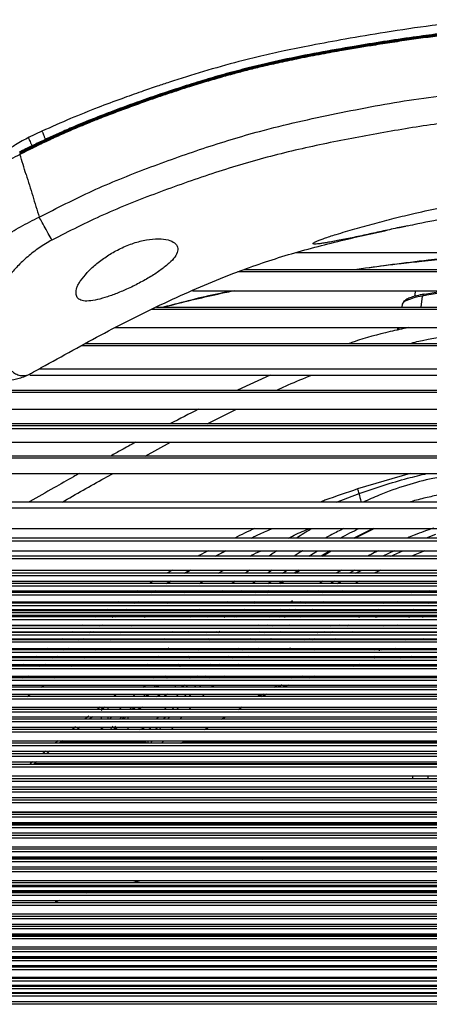
# Paper-space layout '_Top' of a CAD drawing. Units: millimetres. Extents: x -243 to 479, y -770 to -50.
# Drawn here: x -24 to 58, y -294 to -97 of the extents above; entities that cross this region are included whole.
import ezdxf

# ---------------------------------------------------------------- set-up
doc = ezdxf.new("R2010")
doc.units = ezdxf.units.MM

psp = doc.layouts.new('_Top')

# ---------------------------------------------------------------- linework, layer by layer
at = {"color": 7, "linetype": 'Continuous', "lineweight": 25}
for p, q in [((-19.12, -119.64), (-22.03, -121.02)), ((-23.68, -124.22), (-23.63, -124.34)), ((51.87, -139), (53.41, -138.69)), ((31.56, -143.94), (159.44, -143.94)), ((21.16, -147.34), (169.85, -147.34)), ((171.19, -147.8), (19.82, -147.8)), ((10.83, -151.58), (180.18, -151.58)), ((55.31, -151.76), (55.14, -152.71)), ((56.47, -154.85), (56.79, -152.63)), ((188.27, -155.29), (2.74, -155.29)), ((3.62, -154.85), (187.38, -154.85)), ((52.73, -154.26), (52.62, -154.85)), ((-4.64, -158.94), (195.64, -158.94)), ((51.98, -159.13), (51.98, -159.37)), ((202.35, -162.54), (-11.34, -162.54)), ((-10.56, -162.11), (201.56, -162.11)), ((-21.69, -168.41), (213.21, -168.41)), ((210.87, -167.2), (-19.87, -167.2)), ((26.35, -168.41), (19.85, -171.44)), ((265, -171.86), (-65.34, -171.86)), ((-64.67, -171.44), (264.33, -171.44)), ((-72.79, -175.25), (272.45, -175.25)), ((13.74, -178.17), (19.62, -175.25)), ((279.64, -178.58), (-79.98, -178.58)), ((279.07, -178.17), (-79.4, -178.17)), ((280.9, -179.17), (-81.24, -179.17)), ((-86.03, -181.83), (286.59, -181.83)), ((1.37, -184.6), (6.47, -181.83)), ((292.55, -184.6), (-86.03, -184.6)), ((292.55, -184.99), (-86.03, -184.99)), ((-100.62, -188.06), (300.29, -188.06)), ((54.33, -188.06), (43.79, -191.16)), ((39.6, -193.8), (44.15, -192.08)), ((313.57, -193.8), (-113.9, -193.8)), ((315.65, -194.98), (-115.98, -194.98)), ((-123.46, -199.05), (323.13, -199.05)), ((46.9, -199.05), (43.02, -200.95)), ((43.24, -200.95), (47.09, -199.05)), ((59.35, -200.24), (57.49, -200.95)), ((327.83, -201.57), (-128.17, -201.57)), ((327.43, -200.95), (-127.76, -200.95)), ((-131.72, -203.51), (331.38, -203.51)), ((15.39, -204.56), (17.5, -203.51)), ((17.4, -203.51), (15.52, -204.56)), ((34.09, -204.56), (35.8, -203.51)), ((38.31, -203.51), (36.55, -204.56)), ((36.78, -204.56), (38.54, -203.51)), ((51.13, -203.51), (48.85, -204.56)), ((50.45, -204.56), (52.82, -203.51)), ((57.24, -203.51), (54.57, -204.56)), ((334.22, -205.12), (-134.56, -205.12)), ((334.03, -204.56), (-134.37, -204.56)), ((339.57, -207.99), (-139.91, -207.99)), ((-138.25, -207.36), (337.91, -207.36)), ((6.82, -207.36), (5.7, -207.99)), ((9.19, -207.99), (10.29, -207.36)), ((10.52, -207.36), (9.4, -207.99)), ((15.95, -207.99), (17.12, -207.36)), ((22.24, -207.36), (21.42, -207.99)), ((26.75, -207.36), (25.8, -207.99)), ((28.81, -207.99), (29.74, -207.36)), ((32.04, -207.36), (31.13, -207.99)), ((31.38, -207.99), (32.29, -207.36)), ((43.25, -207.36), (42.09, -207.99)), ((43.4, -207.99), (44.63, -207.36)), ((48.42, -207.36), (47.11, -207.99)), ((342.34, -210.05), (-142.68, -210.05)), ((-141.48, -209.58), (341.14, -209.58)), ((339.66, -208.52), (-140, -208.52)), ((5.58, -210.05), (6.39, -209.58)), ((6.58, -209.58), (5.86, -210.05)), ((19.32, -209.58), (18.72, -210.05)), ((23.49, -209.58), (22.83, -210.05)), ((25.87, -210.05), (26.52, -209.58)), ((28.82, -209.58), (28.15, -210.05)), ((28.42, -210.05), (29.08, -209.58)), ((36.89, -209.58), (36.25, -209.97)), ((39.71, -210.05), (40.51, -209.58)), ((44.09, -209.58), (43.28, -210.05)), ((344.32, -212.36), (-144.66, -212.36)), ((344.29, -211.84), (-144.62, -211.84)), ((-143.79, -211.49), (343.45, -211.49)), ((342.4, -210.57), (-142.73, -210.57)), ((2.61, -211.84), (3.17, -211.49)), ((3.59, -211.49), (3.04, -211.84)), ((9.21, -211.84), (9.79, -211.49)), ((16.86, -211.49), (16.43, -211.84)), ((20.78, -211.49), (20.31, -211.84)), ((23.43, -211.84), (23.9, -211.49)), ((26.06, -211.49), (25.61, -211.84)), ((33.87, -211.49), (33.43, -211.79)), ((36.02, -211.49), (35.46, -211.84)), ((40.74, -211.49), (40.13, -211.84)), ((58.1, -211.49), (57.08, -211.84)), ((345.88, -213.96), (-146.22, -213.96)), ((-145.76, -213.71), (345.43, -213.71)), ((-3.81, -213.71), (-4.19, -213.96)), ((-0.76, -213.96), (-0.37, -213.71)), ((0.11, -213.71), (-0.28, -213.96)), ((5.7, -213.96), (6.11, -213.71)), ((14.12, -213.71), (13.81, -213.96)), ((17.79, -213.71), (17.46, -213.96)), ((20.66, -213.96), (20.98, -213.71)), ((23.19, -213.71), (22.87, -213.96)), ((23.16, -213.96), (23.48, -213.71)), ((30.79, -213.51), (30.16, -213.96)), ((32.47, -213.71), (32.08, -213.96)), ((33.31, -213.96), (33.7, -213.71)), ((37.11, -213.71), (36.72, -213.96)), ((49.06, -213.96), (49.7, -213.71)), ((51.87, -213.71), (51.22, -213.96)), ((57.88, -213.96), (62.58, -213.71)), ((346.43, -215.92), (-146.77, -215.92)), ((-146.57, -215.21), (346.23, -215.21)), ((345.9, -214.48), (-146.23, -214.48)), ((-143.32, -215.41), (342.98, -215.41)), ((-6.13, -215.21), (-6.43, -215.41)), ((-3.07, -215.41), (-2.76, -215.21)), ((-2.24, -215.21), (-2.56, -215.41)), ((12.27, -215.21), (12.02, -215.41)), ((15.79, -215.21), (15.54, -215.41)), ((18.85, -215.41), (19.1, -215.21)), ((21.25, -215.21), (20.99, -215.41)), ((21.29, -215.41), (21.55, -215.21)), ((28.39, -215.21), (28.1, -215.41)), ((30.23, -215.21), (29.96, -215.41)), ((31.09, -215.41), (31.45, -215.15)), ((34.79, -215.21), (34.49, -215.41)), ((45.33, -215.41), (45.84, -215.21)), ((48, -215.21), (47.52, -215.41)), ((49.13, -215.41), (49.92, -215.21)), ((55.06, -215.21), (53.86, -215.41)), ((53.94, -215.41), (55.14, -215.21)), ((346.5, -216.43), (-146.84, -216.43)), ((-146.84, -216.61), (346.51, -216.61)), ((346.46, -217.29), (-146.79, -217.29)), ((-8.3, -216.61), (-8.55, -216.78)), ((-5.18, -216.78), (-4.94, -216.61)), ((-4.44, -216.61), (-4.7, -216.78)), ((1.22, -216.78), (1.46, -216.61)), ((10.59, -216.61), (10.4, -216.78)), ((13.98, -216.61), (13.78, -216.78)), ((17.16, -216.78), (17.36, -216.61)), ((19.43, -216.61), (19.24, -216.78)), ((26.45, -216.61), (26.23, -216.78)), ((28.31, -216.61), (28.09, -216.78)), ((29.22, -216.78), (29.44, -216.61)), ((32.72, -216.56), (32.41, -216.78)), ((44.55, -216.61), (43.99, -216.82)), ((47.95, -216.61), (47.37, -216.78)), ((47.42, -216.78), (48, -216.61)), ((54.04, -216.78), (54.52, -216.61)), ((-146.43, -218.38), (346.1, -218.38)), ((345.71, -219.03), (-146.05, -219.03)), ((345.7, -219.04), (-146.04, -219.04)), ((-145.58, -219.68), (345.25, -219.68)), ((341.88, -218.52), (-142.22, -218.52)), ((340.92, -219.85), (-141.26, -219.85)), ((-12.97, -219.68), (-13.21, -219.85)), ((-11.02, -218.38), (-11.22, -218.52)), ((-9.83, -219.85), (-9.48, -219.62)), ((-8.96, -219.68), (-9.2, -219.85)), ((-7.82, -218.52), (-7.62, -218.38)), ((-7.07, -218.38), (-7.26, -218.52)), ((-3.48, -219.85), (-3.23, -219.68)), ((-1.45, -218.52), (-1.24, -218.38)), ((6.97, -219.68), (6.78, -219.85)), ((8.51, -218.38), (8.35, -218.52)), ((10.1, -219.68), (9.89, -219.85)), ((11.71, -218.38), (11.55, -218.52)), ((13.47, -219.85), (13.67, -219.68)), ((15.06, -218.52), (15.22, -218.38)), ((15.78, -219.68), (15.58, -219.85)), ((15.91, -219.85), (16.29, -219.53)), ((17.32, -218.38), (17.16, -218.52)), ((17.48, -218.52), (17.64, -218.38)), ((24.08, -218.38), (23.91, -218.52)), ((24.21, -219.68), (24, -219.85)), ((25.08, -219.85), (25.29, -219.68)), ((25.89, -218.38), (25.71, -218.52)), ((26.84, -218.52), (27.03, -218.38)), ((28.42, -219.68), (28.2, -219.85)), ((30.21, -218.38), (30.02, -218.52)), ((37.16, -219.68), (36.79, -219.85)), ((38.74, -219.68), (38.33, -219.85)), ((38.37, -219.85), (38.78, -219.68)), ((40.13, -218.38), (39.82, -218.52)), ((42.02, -218.38), (41.68, -218.52)), ((41.71, -218.52), (42.05, -218.38)), ((42.83, -219.68), (42.41, -219.85)), ((48.89, -218.52), (49.29, -218.38)), ((51.86, -218.38), (51.46, -218.52)), ((344.77, -220.36), (-145.11, -220.36)), ((-144.63, -221.06), (344.29, -221.06)), ((343.8, -221.78), (-144.14, -221.78)), ((339.96, -221.26), (-140.3, -221.26)), ((-15.03, -221.06), (-15.33, -221.26)), ((-11.92, -221.26), (-11.62, -221.06)), ((-10.97, -221.06), (-11.27, -221.26)), ((-5.59, -221.26), (-5.3, -221.06)), ((5.36, -221.06), (5.13, -221.26)), ((8.39, -221.06), (8.14, -221.26)), ((11.82, -221.26), (12.05, -221.06)), ((14.14, -221.06), (13.9, -221.26)), ((14.24, -221.26), (14.48, -221.06)), ((20.6, -221.11), (20.41, -221.26)), ((22.48, -221.06), (22.22, -221.26)), ((23.3, -221.26), (23.56, -221.06)), ((33.17, -221.26), (33.55, -221.06)), ((34.21, -221.06), (33.79, -221.26)), ((35.29, -221.06), (34.77, -221.26)), ((34.8, -221.26), (35.32, -221.06)), ((39.41, -221.06), (38.95, -221.26)), ((47.87, -221.26), (47.87, -221.06)), ((48.19, -221.26), (48.19, -221.06)), ((53.46, -221.26), (54.01, -221.06)), ((57.02, -221.06), (56.38, -221.26)), ((-143.3, -223.02), (342.96, -223.02)), ((342.44, -223.79), (-142.78, -223.79)), ((338.64, -223.28), (-138.98, -223.28)), ((-17.97, -223.02), (-18.35, -223.28)), ((-14.9, -223.28), (-14.52, -223.02)), ((-13.84, -223.02), (-14.22, -223.28)), ((-8.55, -223.28), (-8.17, -223.02)), ((6.1, -222.94), (5.67, -223.28)), ((6.1, -223.28), (6.1, -222.94)), ((9.48, -223.28), (9.77, -223.02)), ((11.85, -223.02), (11.56, -223.28)), ((11.91, -223.28), (12.2, -223.02)), ((12.08, -223.28), (12.37, -223.02)), ((18.25, -223.02), (17.94, -223.28)), ((20, -223.02), (19.68, -223.28)), ((20.76, -223.28), (21.09, -223.02)), ((24.06, -223.02), (23.73, -223.28)), ((30.39, -223.03), (30.26, -223.07)), ((30.32, -223.03), (30.26, -223.07)), ((47.88, -223.28), (47.88, -223.02)), ((48.18, -223.5), (48.18, -223.02)), ((48.66, -223.28), (49.21, -223.02)), ((51.38, -223.02), (50.81, -223.28)), ((-142.26, -224.59), (341.92, -224.59)), ((341.39, -225.4), (-141.72, -225.4)), ((337.61, -224.88), (-137.94, -224.88)), ((-20.3, -224.59), (-20.74, -224.88)), ((-17.27, -224.88), (-16.84, -224.59)), ((-16.13, -224.59), (-16.56, -224.88)), ((-10.89, -224.88), (-10.47, -224.59)), ((4.02, -224.59), (3.65, -224.88)), ((6.1, -224.88), (6.1, -224.59)), ((10.06, -224.59), (9.72, -224.88)), ((10.08, -224.88), (10.42, -224.59)), ((10.26, -224.88), (10.59, -224.59)), ((16.32, -224.63), (16.03, -224.88)), ((18.12, -224.59), (17.78, -224.88)), ((18.82, -224.88), (19.16, -224.59)), ((22.09, -224.59), (21.72, -224.88)), ((34.55, -224.59), (34.69, -224.88)), ((47.25, -224.61), (46.94, -224.7)), ((47.25, -224.7), (46.94, -224.7)), ((47.25, -224.74), (46.94, -224.76)), ((46.94, -224.76), (47.25, -224.76)), ((47.25, -224.7), (47.25, -224.61)), ((47.25, -224.76), (47.25, -224.7)), ((47.95, -224.62), (48.13, -224.59)), ((54.52, -224.59), (52.4, -224.88)), ((52.44, -224.88), (54.56, -224.59)), ((-141.18, -226.23), (340.85, -226.23)), ((340.29, -227.07), (-140.63, -227.07)), ((336.54, -226.55), (-136.88, -226.55)), ((-22.77, -226.23), (-23.27, -226.55)), ((-19.75, -226.55), (-19.26, -226.23)), ((-18.55, -226.23), (-19.03, -226.55)), ((-13.34, -226.55), (-12.86, -226.23)), ((2, -226.23), (1.6, -226.55)), ((8.18, -226.23), (7.8, -226.55)), ((8.17, -226.55), (8.55, -226.23)), ((8.37, -226.55), (8.74, -226.23)), ((14.46, -226.23), (14.08, -226.55)), ((16.21, -226.23), (15.83, -226.55)), ((16.87, -226.55), (17.25, -226.23)), ((20.06, -226.23), (19.68, -226.55)), ((35.97, -226.23), (36.3, -226.55)), ((36.33, -226.55), (36, -226.23)), ((42.55, -226.55), (42.88, -226.23)), ((42.58, -226.55), (42.91, -226.23)), ((44.27, -226.23), (42.87, -226.55)), ((42.89, -226.55), (44.29, -226.23)), ((-139.7, -228.52), (339.36, -228.52)), ((338.79, -229.41), (-139.12, -229.41)), ((335.07, -228.89), (-135.4, -228.89)), ((-23.25, -228.89), (-22.7, -228.52)), ((-21.95, -228.52), (-22.49, -228.89)), ((-16.74, -228.89), (-16.21, -228.52)), ((3.05, -228.89), (3.47, -228.52)), ((5.56, -228.52), (5.14, -228.89)), ((5.54, -228.89), (5.95, -228.52)), ((5.76, -228.89), (6.16, -228.52)), ((10.39, -228.89), (11.07, -228.52)), ((11.85, -228.52), (11.45, -228.89)), ((13.11, -228.89), (12.91, -228.52)), ((13.54, -228.52), (13.11, -228.89)), ((14.15, -228.89), (14.58, -228.52)), ((17.38, -228.52), (16.95, -228.89)), ((30.69, -228.89), (31.45, -228.52)), ((32.86, -228.52), (32, -228.89)), ((35.23, -228.52), (34.15, -228.89)), ((34.16, -228.89), (35.25, -228.52)), ((-138.54, -230.32), (338.21, -230.32)), ((337.62, -231.24), (-137.96, -231.24)), ((333.93, -230.72), (-134.26, -230.72)), ((-19.4, -230.72), (-18.82, -230.32)), ((0.99, -230.72), (1.44, -230.32)), ((3.53, -230.32), (3.08, -230.72)), ((3.5, -230.72), (3.94, -230.32)), ((3.75, -230.72), (4.19, -230.32)), ((9.27, -230.32), (8.53, -230.72)), ((9.9, -230.32), (9.49, -230.72)), ((11.58, -230.32), (11.16, -230.72)), ((12.15, -230.72), (12.57, -230.32)), ((27.11, -230.72), (27.82, -230.32)), ((-137.36, -232.17), (337.02, -232.17)), ((336.42, -233.12), (-136.76, -233.12)), ((332.75, -232.6), (-133.09, -232.6)), ((-22.21, -232.6), (-21.58, -232.17)), ((-4.48, -232.27), (-4.89, -232.6)), ((-1.1, -232.6), (-0.63, -232.17)), ((1.44, -232.6), (1.9, -232.17)), ((1.71, -232.6), (2.18, -232.16)), ((5.87, -232.17), (5.11, -232.6)), ((8.01, -232.17), (7.6, -232.6)), ((10.14, -232.6), (10.59, -232.17)), ((13.23, -232.17), (12.77, -232.6)), ((24.92, -232.17), (24.06, -232.6)), ((25.61, -232.17), (24.68, -232.6)), ((24.69, -232.6), (25.63, -232.17)), ((-135.74, -234.73), (335.4, -234.73)), ((334.78, -235.71), (-135.12, -235.71)), ((331.14, -235.18), (-131.48, -235.18)), ((-7.6, -234.73), (-8.18, -235.18)), ((-6.68, -234.73), (-7.36, -235.27)), ((-6.01, -235.18), (-6.01, -234.73)), ((-3.82, -235.18), (-3.36, -234.73)), ((-1.3, -234.73), (-1.78, -235.18)), ((-1.31, -235.18), (-0.83, -234.73)), ((-0.98, -235.18), (-0.53, -234.73)), ((7.14, -234.73), (6.71, -235.18)), ((7.65, -235.18), (8.08, -234.73)), ((19.94, -235.18), (20.76, -234.7)), ((-134.49, -236.69), (334.15, -236.69)), ((333.52, -237.69), (-133.85, -237.69)), ((329.9, -237.16), (-130.23, -237.16)), ((-9.86, -236.5), (-10.68, -237.16)), ((-9.14, -236.69), (-9.73, -237.16)), ((-9.31, -236.83), (-9.07, -236.69)), ((-7.42, -236.69), (-7.42, -237.16)), ((-6.01, -237.16), (-6.01, -236.69)), ((-5.73, -237.16), (-5.3, -236.69)), ((-3.33, -236.69), (-3.77, -237.16)), ((-3.29, -237.16), (-2.84, -236.69)), ((-2, -237.16), (-2, -236.69)), ((3.97, -236.69), (3.61, -237.16)), ((5.4, -236.69), (5.01, -237.16)), ((5.88, -237.16), (6.28, -236.69)), ((8.72, -236.69), (8.32, -237.16)), ((16.6, -237.16), (17.39, -236.69)), ((-133.21, -238.7), (332.88, -238.7)), ((332.23, -239.71), (-132.57, -239.71)), ((328.62, -239.19), (-128.96, -239.19)), ((-12.56, -238.68), (-13.2, -239.19)), ((-11.66, -238.7), (-12.16, -239.1)), ((-7.42, -238.7), (-7.42, -239.19)), ((-4.52, -239.19), (-4.19, -238.7)), ((-2, -239.19), (-2, -238.7)), ((2.36, -238.97), (1.98, -239.19)), ((2.53, -238.7), (2.23, -239.19)), ((3.76, -238.7), (3.41, -239.19)), ((7.02, -238.7), (6.6, -239.19)), ((13.22, -239.19), (14.03, -238.7)), ((-131.47, -241.43), (331.13, -241.43)), ((-15.97, -241.43), (-16.59, -241.94)), ((-15.1, -241.43), (-15.73, -241.94)), ((1.47, -241.64), (-15.36, -241.64)), ((-15.19, -241.5), (1.46, -241.5)), ((1.45, -241.43), (1.51, -241.94)), ((2.51, -241.94), (2.75, -241.43)), ((8.53, -241.95), (9.42, -241.43)), ((8.57, -241.94), (9.44, -241.43)), ((190.67, -241.64), (9.08, -241.64)), ((9.31, -241.5), (190.46, -241.5)), ((330.46, -242.47), (-130.8, -242.47)), ((-130.12, -243.51), (329.78, -243.51)), ((327.05, -241.94), (-127.39, -241.94)), ((-18.49, -243.51), (-19.12, -244.04)), ((-17.69, -243.51), (-18.34, -244.04)), ((329.1, -244.57), (-129.43, -244.57)), ((-128.74, -245.63), (328.4, -245.63)), ((325.67, -244.04), (-126, -244.04)), ((-20.29, -245.63), (-20.95, -246.16)), ((327.7, -246.69), (-128.04, -246.69)), ((324.27, -246.16), (-124.6, -246.16)), ((220.44, -246.06), (-20.82, -246.06)), ((-126.85, -248.47), (326.52, -248.47)), ((325.8, -249.55), (-126.13, -249.55)), ((322.59, -249.02), (-122.91, -249.02)), ((54.83, -248.97), (54.83, -248.46)), ((57.83, -248.4), (57.83, -248.99)), ((-125.4, -250.62), (325.07, -250.62)), ((324.37, -251.17), (-124.71, -251.17)), ((324.33, -251.7), (-124.67, -251.7)), ((-123.93, -252.77), (323.59, -252.77)), ((322.88, -253.31), (-123.22, -253.31)), ((322.84, -253.84), (-123.18, -253.84)), ((-121.91, -255.63), (321.57, -255.63)), ((54.83, -255.63), (54.83, -255.69)), ((57.83, -255.69), (57.83, -255.63)), ((320.85, -256.16), (-121.18, -256.16)), ((320.8, -256.69), (-121.14, -256.69)), ((-32.4, -255.69), (232.02, -255.69)), ((-120.36, -257.75), (320.03, -257.75)), ((319.29, -258.28), (-119.62, -258.28)), ((319.24, -258.81), (-119.58, -258.81)), ((234.84, -258.09), (-35.22, -258.09)), ((54.83, -258.09), (54.83, -258.28)), ((57.83, -258.28), (57.83, -258.09)), ((-118.79, -259.86), (318.45, -259.86)), ((317.7, -260.37), (-118.04, -260.37)), ((317.66, -260.9), (-117.99, -260.9)), ((-116.65, -262.62), (316.31, -262.62)), ((315.54, -263.11), (-115.88, -263.11)), ((315.5, -263.63), (-115.84, -263.63)), ((-115.01, -264.63), (314.68, -264.63)), ((313.9, -265.11), (-114.24, -265.11)), ((242.47, -264.88), (-42.86, -264.88)), ((24.73, -265.11), (26.6, -264.88)), ((313.86, -265.64), (-114.2, -265.64)), ((-113.39, -266.64), (313.06, -266.64)), ((312.3, -267.12), (-112.64, -267.12)), ((244.52, -266.68), (-44.91, -266.68)), ((312.26, -267.65), (-112.6, -267.65)), ((-111.29, -269.32), (310.95, -269.32)), ((-1.21, -269.72), (0.55, -269.32)), ((310.22, -269.79), (-110.56, -269.79)), ((310.18, -270.32), (-110.52, -270.32)), ((309.96, -270.61), (-110.3, -270.61)), ((-109.75, -271.32), (309.42, -271.32)), ((-46.68, -269.72), (246.3, -269.72)), ((308.71, -271.8), (-109.04, -271.8)), ((308.67, -272.33), (-109, -272.33)), ((248.1, -271.7), (-48.11, -271.7)), ((-16.55, -273.58), (-15.6, -273.3)), ((-10.37, -271.8), (-9.94, -271.7)), ((-108.27, -273.34), (307.94, -273.34)), ((307.26, -273.82), (-107.59, -273.82)), ((307.22, -274.35), (-107.55, -274.35)), ((-106.39, -276.03), (306.06, -276.03)), ((305.41, -276.51), (-105.75, -276.51)), ((305.38, -277.03), (-105.71, -277.03)), ((-105.05, -278.04), (304.71, -278.04)), ((304.09, -278.51), (-104.43, -278.51)), ((304.06, -279.03), (-104.4, -279.03)), ((256.51, -278.11), (-56.84, -278.11)), ((-103.76, -280.02), (303.42, -280.02)), ((302.83, -280.48), (-103.16, -280.48)), ((302.79, -281), (-103.13, -281)), ((-60.78, -280.47), (260.44, -280.47)), ((260, -280.2), (-60.34, -280.2)), ((-102.11, -282.62), (301.77, -282.62)), ((301.21, -283.04), (-101.54, -283.04)), ((301.18, -283.57), (-101.51, -283.57)), ((-100.93, -284.5), (300.59, -284.5)), ((300.04, -284.9), (-100.38, -284.9)), ((267.57, -284.71), (-67.91, -284.71)), ((300.01, -285.42), (-100.35, -285.42)), ((-99.78, -286.32), (299.44, -286.32)), ((298.91, -286.68), (-99.25, -286.68)), ((298.88, -287.2), (-99.22, -287.2)), ((-98.3, -288.63), (297.96, -288.63)), ((297.45, -288.93), (-97.78, -288.93)), ((297.43, -289.45), (-97.76, -289.45)), ((-97.23, -290.24), (296.9, -290.24)), ((296.4, -290.49), (-96.74, -290.49)), ((296.38, -291), (-96.72, -291)), ((-96.21, -291.73), (295.87, -291.73)), ((295.4, -291.91), (-95.73, -291.91)), ((295.38, -292.42), (-95.71, -292.42)), ((-94.91, -293.49), (294.58, -293.49)), ((294.12, -293.57), (-94.46, -293.57)), ((294.11, -294.08), (-94.45, -294.08))]:
    psp.add_line(p, q, dxfattribs=at)
at = {"color": 7, "linetype": 'Continuous', "lineweight": 25, "flags": 128}
for points in [[(56.79, -152.63), (55.86, -152.81), (55.05, -153.01), (54.34, -153.22), (53.76, -153.43), (53.31, -153.65), (52.98, -153.88), (52.79, -154.1), (52.73, -154.26)], [(57.19, -152.26), (59.89, -151.79), (61.33, -151.57)], [(51.98, -159.49), (51.86, -159.17), (51.86, -159.1)], [(30.38, -222.96), (30.28, -223.02), (30.25, -223.04), (30.24, -223.05), (30.23, -223.05), (30.23, -223.06), (30.23, -223.06), (30.24, -223.06), (30.25, -223.06), (30.28, -223.05), (30.3, -223.04), (30.31, -223.04), (30.31, -223.03), (30.32, -223.03), (30.32, -223.03), (30.32, -223.03), (30.32, -223.03), (30.32, -223.03), (30.32, -223.03), (30.32, -223.03), (30.32, -223.03), (30.32, -223.03), (30.32, -223.03), (30.32, -223.03), (30.32, -223.03), (30.32, -223.03), (30.32, -223.03), (30.32, -223.03), (30.32, -223.03), (30.32, -223.03), (30.32, -223.03), (30.32, -223.03), (30.32, -223.03), (30.32, -223.03), (30.32, -223.03), (30.32, -223.03), (30.32, -223.03), (30.32, -223.03), (30.32, -223.03), (30.32, -223.03)], [(45.9, -223.01), (46.76, -223.17), (47.16, -223.27)]]:
    psp.add_lwpolyline(points, dxfattribs=at)
at = {"color": 7, "linetype": 'Continuous', "lineweight": 25}
for centre, radius, start, end in [((81.93, -289.96), 139.62, 97.5702, 100.3715), ((57.19, -152.65), 0.397, 101.4748, 176.8547)]:
    psp.add_arc(centre, radius, start, end, dxfattribs=at)
for points, knots in [([(69.39, -97.44), (65.82, -97.8), (59.12, -98.49), (49.77, -99.88), (41.74, -101.24), (35, -102.47), (29.39, -103.61), (24.57, -104.69), (19.19, -106.02), (13.08, -107.74), (7.66, -109.44), (3.54, -110.81), (0.36, -111.9), (-3.58, -113.3), (-8.31, -115.08), (-13.64, -117.2), (-17.34, -118.86), (-19.24, -119.71)], [0, 0, 0, 0, 0.117176, 0.220138, 0.308812, 0.383385, 0.443943, 0.495672, 0.54492, 0.625151, 0.702969, 0.730676, 0.766979, 0.812592, 0.867581, 0.932019, 1, 1, 1, 1]), ([(70.12, -99.16), (69.47, -99.22), (67.89, -99.37), (65.32, -99.63), (62.56, -99.95), (59.91, -100.27), (57.41, -100.59), (53.76, -101.09), (48.99, -101.8), (42.67, -102.83), (35.95, -104.01), (28.89, -105.41), (22.79, -106.83), (17.66, -108.19), (13.35, -109.43), (8.97, -110.79), (4.59, -112.23), (-0.11, -113.86), (-3.93, -115.26), (-7.32, -116.56), (-9.8, -117.54), (-12.6, -118.7), (-14.81, -119.66), (-16.55, -120.43), (-17.75, -120.98), (-18.96, -121.54), (-20.17, -122.12), (-21.35, -122.69), (-22.56, -123.29), (-23.36, -123.7), (-23.8, -123.92)], [0, 0, 0, 0, 0.019884, 0.048738, 0.079277, 0.105352, 0.130646, 0.156823, 0.218358, 0.278824, 0.353189, 0.427857, 0.499788, 0.545695, 0.590701, 0.637446, 0.686558, 0.732369, 0.790314, 0.811378, 0.843834, 0.872323, 0.904327, 0.917797, 0.930885, 0.94479, 0.958623, 0.972302, 0.984931, 1, 1, 1, 1]), ([(70.12, -99.34), (69.48, -99.4), (67.9, -99.55), (65.33, -99.81), (62.56, -100.13), (59.92, -100.45), (57.41, -100.77), (53.77, -101.27), (48.99, -101.98), (42.68, -103.01), (35.96, -104.19), (28.91, -105.59), (22.8, -107.01), (17.68, -108.37), (13.38, -109.61), (9, -110.97), (4.62, -112.41), (-0.07, -114.04), (-3.89, -115.44), (-7.27, -116.74), (-9.75, -117.72), (-12.54, -118.88), (-14.75, -119.84), (-16.49, -120.61), (-17.69, -121.16), (-18.89, -121.72), (-20.11, -122.3), (-21.28, -122.87), (-22.49, -123.47), (-23.29, -123.88), (-23.73, -124.1)], [0, 0, 0, 0, 0.01989, 0.048754, 0.079302, 0.105385, 0.130689, 0.156876, 0.218442, 0.278942, 0.353345, 0.428044, 0.499996, 0.545909, 0.590911, 0.637643, 0.686732, 0.73251, 0.790412, 0.811461, 0.843894, 0.872366, 0.904353, 0.917817, 0.930899, 0.9448, 0.95863, 0.972305, 0.984932, 1, 1, 1, 1]), ([(70.12, -99.46), (68.98, -99.57), (66.37, -99.82), (62.44, -100.26), (58.41, -100.76), (54.55, -101.28), (50.73, -101.84), (47.18, -102.4), (43.85, -102.94), (40.45, -103.52), (36.53, -104.22), (32.38, -105.02), (28.44, -105.84), (25.05, -106.61), (22.12, -107.32), (19.39, -108.04), (16.59, -108.81), (13.49, -109.71), (9.93, -110.8), (6.52, -111.9), (3.54, -112.91), (1.4, -113.66), (-0.39, -114.3), (-2.49, -115.06), (-5.13, -116.04), (-8.07, -117.19), (-10.58, -118.2), (-12.93, -119.18), (-15.37, -120.25), (-18.14, -121.51), (-20.92, -122.84), (-22.76, -123.76), (-23.68, -124.22)], [0, 0, 0, 0, 0.035288, 0.080475, 0.121545, 0.160204, 0.200221, 0.240111, 0.270746, 0.304018, 0.346109, 0.393224, 0.433931, 0.469571, 0.500139, 0.526633, 0.556417, 0.58945, 0.625835, 0.670812, 0.699636, 0.722793, 0.740308, 0.758007, 0.791448, 0.827084, 0.854842, 0.87467, 0.905456, 0.936735, 0.968227, 1, 1, 1, 1]), ([(70.12, -99.58), (68.98, -99.69), (66.37, -99.94), (62.44, -100.38), (58.41, -100.88), (54.55, -101.41), (50.74, -101.96), (47.19, -102.52), (43.85, -103.06), (40.45, -103.64), (36.53, -104.34), (32.38, -105.14), (28.45, -105.96), (25.06, -106.73), (22.13, -107.44), (19.4, -108.16), (16.6, -108.93), (13.5, -109.83), (9.95, -110.92), (6.54, -112.02), (3.56, -113.03), (1.42, -113.78), (-0.36, -114.42), (-2.46, -115.18), (-5.1, -116.17), (-8.03, -117.31), (-10.54, -118.32), (-12.89, -119.3), (-15.33, -120.37), (-18.1, -121.63), (-20.87, -122.96), (-22.71, -123.88), (-23.63, -124.34)], [0, 0, 0, 0, 0.035297, 0.080493, 0.121571, 0.160241, 0.200271, 0.240175, 0.270822, 0.304106, 0.34621, 0.393339, 0.434058, 0.469705, 0.500279, 0.526775, 0.55656, 0.589591, 0.625969, 0.670934, 0.699747, 0.722892, 0.740398, 0.758088, 0.791512, 0.827131, 0.854878, 0.874697, 0.905473, 0.936744, 0.96823, 1, 1, 1, 1]), ([(-19.78, -136.86), (-16.26, -135.06), (-9.22, -131.45), (1.78, -127.05), (12.91, -123.07), (25.45, -119.22), (39.55, -116.11), (55.04, -113.16), (65.5, -112), (70.74, -111.43)], [0, 0, 0, 0, 0.1253026, 0.250478, 0.375429, 0.5001532, 0.6663778, 0.8328899, 1, 1, 1, 1]), ([(71.25, -116.93), (67.42, -117.32), (59.75, -118.11), (48.32, -120.07), (36.95, -122.2), (25.69, -124.79), (14.65, -128.13), (3.76, -131.99), (-6.99, -136.23), (-13.83, -139.71), (-17.24, -141.44)], [0, 0, 0, 0, 0.12486, 0.250332, 0.376313, 0.500664, 0.625087, 0.750751, 0.875797, 1, 1, 1, 1]), ([(-19.24, -119.71), (-19.24, -119.71), (-19.24, -119.72), (-19.16, -119.9), (-19.03, -120.21), (-18.82, -120.66), (-18.65, -121.06), (-18.53, -121.3), (-18.52, -121.34)], [0, 0, 0, 0, 0.148901, 0.344691, 0.544903, 0.749535, 0.958589, 1, 1, 1, 1]), ([(-21.79, -120.91), (-22.71, -121.39), (-24.35, -122.24), (-26.3, -123.64), (-27.63, -124.73), (-28.88, -125.89), (-30.33, -127.43), (-31.71, -129.17), (-32.39, -130.34), (-32.64, -130.76)], [0, 0, 0, 0, 0.18971, 0.33941, 0.449445, 0.523239, 0.679758, 0.883553, 1, 1, 1, 1]), ([(-21.95, -120.99), (-21.95, -121), (-21.94, -121.01), (-21.85, -121.22), (-21.71, -121.55), (-21.5, -122), (-21.33, -122.37), (-21.22, -122.59), (-21.21, -122.63)], [0, 0, 0, 0, 0.173583, 0.371746, 0.569909, 0.768071, 0.966234, 1, 1, 1, 1]), ([(-23.63, -124.34), (-24.9, -125.02), (-27.59, -126.47), (-30.87, -128.92), (-33.66, -131.35), (-35.97, -133.69), (-37.61, -135.66), (-38.75, -137.23), (-39.51, -138.38), (-40.28, -139.66), (-41.01, -141.04), (-41.78, -142.8), (-42.35, -144.63), (-42.61, -146.27), (-42.59, -147.11), (-42.58, -147.46)], [0, 0, 0, 0, 0.103998, 0.219973, 0.305019, 0.396754, 0.495588, 0.535893, 0.581906, 0.633687, 0.691299, 0.754808, 0.86054, 0.942376, 1, 1, 1, 1]), ([(-22.4, -128.35), (-22.61, -127.68), (-23.02, -126.35), (-23.43, -125.01), (-23.63, -124.34)], [0, 0, 0, 0, 0.499979, 1, 1, 1, 1]), ([(-22.4, -128.35), (-21.96, -129.77), (-21.09, -132.6), (-20.21, -135.44), (-19.78, -136.86)], [0, 0, 0, 0, 0.499722, 1, 1, 1, 1]), ([(53.79, -138.59), (53.37, -138.68), (51.87, -138.99), (49.34, -139.55), (46.17, -140.24), (43.08, -140.91), (40.63, -141.41), (38.88, -141.74), (37.76, -141.94), (36.83, -142.1), (36.1, -142.2), (35.32, -142.27), (34.86, -142.25), (34.91, -142.08), (35.18, -141.9), (35.65, -141.67), (36.31, -141.41), (37.18, -141.09), (38.26, -140.72), (40.24, -140.09), (43.24, -139.2), (47.16, -138.12), (51.18, -137.06), (55.64, -135.98), (60.64, -134.89), (66.13, -133.87), (69.84, -133.33), (71.72, -133.06)], [0, 0, 0, 0, 0.019893, 0.070314, 0.121407, 0.17404, 0.225668, 0.249995, 0.272246, 0.292605, 0.310292, 0.326639, 0.361049, 0.378083, 0.395469, 0.411719, 0.429217, 0.44906, 0.470918, 0.495061, 0.560338, 0.625054, 0.686776, 0.751766, 0.833553, 0.915962, 1, 1, 1, 1]), ([(53.8, -138.61), (54.48, -138.46), (57.27, -137.83), (62.31, -136.92), (68.85, -135.85), (73.22, -135.31), (75.42, -135.04)], [0, 0, 0, 0, 0.09694, 0.397131, 0.697818, 1, 1, 1, 1]), ([(-32.57, -145.21), (-31.71, -144.49), (-29.99, -143.03), (-26.93, -140.85), (-23.52, -138.73), (-21.03, -137.48), (-19.78, -136.86)], [0, 0, 0, 0, 0.244725, 0.492289, 0.744311, 1, 1, 1, 1]), ([(-17.24, -141.44), (-17.47, -141.05), (-17.76, -140.53), (-18.21, -139.72), (-18.6, -139.01), (-19.1, -138.09), (-19.58, -137.21), (-19.78, -136.86)], [0, 0, 0, 0, 0.366452, 0.476748, 0.535091, 0.812227, 1, 1, 1, 1]), ([(-21.73, -168.22), (-20.68, -167.65), (-15.43, -164.77), (-6.05, -159.51), (6.67, -153.19), (18.66, -148.06), (29.96, -144.23), (40.29, -141.54), (47.17, -140.03), (50.49, -139.3)], [0, 0, 0, 0, 0.046189, 0.229737, 0.412455, 0.590951, 0.729806, 0.869625, 1, 1, 1, 1]), ([(-17.24, -141.44), (-18.11, -141.94), (-19.85, -142.95), (-22.14, -144.76), (-24.19, -146.69), (-25.3, -148), (-25.85, -148.66)], [0, 0, 0, 0, 0.245798, 0.494374, 0.745472, 1, 1, 1, 1]), ([(-11.52, -149.57), (-11.11, -149.04), (-10.3, -147.98), (-8.55, -146.33), (-6.84, -145.03), (-5.33, -144.07), (-3.74, -143.19), (-1.6, -142.23), (1.07, -141.46), (3.56, -141.13), (5.65, -141.27), (7.1, -141.8), (7.89, -142.61), (7.97, -143.64), (7.41, -144.8), (6.26, -146.05), (4.6, -147.37), (2.57, -148.73), (0.96, -149.61), (0.17, -150.05)], [0, 0, 0, 0, 0.062693, 0.124147, 0.185161, 0.214386, 0.243257, 0.303544, 0.362026, 0.424089, 0.487846, 0.553864, 0.620601, 0.686908, 0.75231, 0.815272, 0.878272, 0.939894, 1, 1, 1, 1]), ([(43.14, -147.34), (45.13, -147.06), (48.26, -146.61), (52.77, -146.08), (56.95, -145.61), (61.99, -145.11), (67.96, -144.61), (73.79, -144.19), (77.63, -144.01), (79.18, -143.94)], [0, 0, 0, 0, 0.167219, 0.261542, 0.375915, 0.515809, 0.681198, 0.872087, 1, 1, 1, 1]), ([(78.35, -143.94), (71.53, -144.34), (59.91, -145.04), (48.39, -146.67), (43.63, -147.34)], [0, 0, 0, 0, 0.586941, 1, 1, 1, 1]), ([(-2.32, -151.26), (-3.07, -151.59), (-4.2, -152.07), (-5.64, -152.6), (-7.04, -153.06), (-8.69, -153.5), (-10.34, -153.69), (-11.53, -153.51), (-12.25, -152.97), (-12.51, -152.11), (-12.34, -151.34), (-12.25, -150.95)], [0, 0, 0, 0, 0.119667, 0.178376, 0.237237, 0.360307, 0.48346, 0.611654, 0.740596, 0.867063, 1, 1, 1, 1]), ([(-12.25, -150.95), (-12.17, -150.73), (-12.01, -150.3), (-11.69, -149.81), (-11.52, -149.57)], [0, 0, 0, 0, 0.506352, 1, 1, 1, 1]), ([(0.17, -150.05), (-0.23, -150.26), (-1.04, -150.69), (-1.89, -151.07), (-2.32, -151.26)], [0, 0, 0, 0, 0.49887, 1, 1, 1, 1]), ([(4.81, -154.85), (5.44, -154.69), (7.84, -154.08), (11.97, -153.11), (16.07, -152.18), (18.39, -151.7), (18.98, -151.58)], [0, 0, 0, 0, 0.133587, 0.510641, 0.876417, 1, 1, 1, 1]), ([(19.15, -151.58), (18.11, -151.77), (13.43, -152.62), (8.83, -153.88), (5.26, -154.85)], [0, 0, 0, 0, 0.221867, 1, 1, 1, 1]), ([(57.09, -152.26), (56.83, -152.31), (56.07, -152.46), (55, -152.73), (53.98, -153.07), (53.31, -153.44), (52.87, -153.8), (52.79, -154.13), (52.76, -154.25)], [0, 0, 0, 0, 0.106873, 0.312533, 0.519939, 0.731972, 0.896115, 1, 1, 1, 1]), ([(-39.38, -158.72), (-39, -159.73), (-38.27, -161.66), (-36.78, -163.75), (-35.23, -165.27), (-33.97, -166.3), (-32.92, -167.14), (-32, -167.78), (-31.19, -168.26), (-30.31, -168.69), (-29.19, -169.08), (-27.72, -169.4), (-25.82, -169.47), (-23.58, -169.12), (-22.19, -168.46), (-21.44, -168.11)], [0, 0, 0, 0, 0.113019, 0.217901, 0.310438, 0.391163, 0.467039, 0.51328, 0.558528, 0.602714, 0.649532, 0.712206, 0.791634, 0.887575, 1, 1, 1, 1]), ([(-30.25, -159.1), (-30.13, -159.81), (-29.88, -161.26), (-29.29, -163.03), (-28.58, -164.5), (-27.66, -165.64), (-26.58, -166.56), (-25.55, -167.38), (-24.71, -168.07), (-23.84, -168.46), (-22.77, -168.58), (-22.11, -168.36), (-21.72, -168.24)], [0, 0, 0, 0, 0.083848, 0.17167, 0.255592, 0.337458, 0.426112, 0.532806, 0.639105, 0.745061, 0.850835, 1, 1, 1, 1]), ([(53.92, -158.94), (52.71, -159.2), (49.05, -159.98), (45.11, -161.04), (42.46, -161.99), (42.14, -162.11)], [0, 0, 0, 0, 0.3023481, 0.9141142, 1, 1, 1, 1]), ([(54.18, -162.11), (54.68, -161.98), (58.12, -161.1), (64.74, -160.08), (70.89, -159.3), (73.97, -158.91)], [0, 0, 0, 0, 0.076909, 0.536904, 1, 1, 1, 1]), ([(-21.72, -168.24), (-21.7, -168.23), (-21.63, -168.22), (-21.56, -168.16), (-21.51, -168.12)], [0, 0, 0, 0, 0.314664, 1, 1, 1, 1]), ([(27.66, -171.44), (28.42, -171.08), (30.7, -170.01), (33.07, -169.05), (34.64, -168.41)], [0, 0, 0, 0, 0.334401, 1, 1, 1, 1]), ([(12.03, -175.25), (10.15, -176.19), (8.24, -177.16), (6.36, -178.15), (6.33, -178.17)], [0, 0, 0, 0, 0.979322, 1, 1, 1, 1]), ([(-0.52, -181.83), (-1.48, -182.35), (-3.18, -183.27), (-4.85, -184.2), (-5.57, -184.6)], [0, 0, 0, 0, 0.569681, 1, 1, 1, 1]), ([(-11.78, -188.06), (-12.16, -188.28), (-13.86, -189.24), (-17.16, -191.11), (-20.15, -192.81), (-21.81, -193.76), (-21.87, -193.8)], [0, 0, 0, 0, 0.113291, 0.499836, 0.980128, 1, 1, 1, 1]), ([(-15.23, -193.8), (-12.42, -192.19), (-9.07, -190.26), (-5.58, -188.37), (-5.01, -188.06)], [0, 0, 0, 0, 0.836847, 1, 1, 1, 1]), ([(44.15, -192.08), (47.33, -190.98), (51.77, -189.45), (56.39, -188.37), (57.69, -188.06)], [0, 0, 0, 0, 0.717267, 1, 1, 1, 1]), ([(64.95, -188.23), (62.91, -188.45), (59.06, -188.86), (53.45, -190.42), (48.79, -192.05), (45.97, -193.32), (44.9, -193.8)], [0, 0, 0, 0, 0.294104, 0.555631, 0.831801, 1, 1, 1, 1]), ([(43.79, -191.16), (41.61, -191.89), (39.09, -192.73), (36.63, -193.67), (36.31, -193.8)], [0, 0, 0, 0, 0.867061, 1, 1, 1, 1]), ([(44.15, -192.08), (44.1, -191.93), (43.98, -191.63), (43.86, -191.31), (43.79, -191.16)], [0, 0, 0, 0, 0.499032, 1, 1, 1, 1]), ([(44.04, -192.06), (44.21, -192.62), (44.4, -193.24), (44.48, -193.74), (44.49, -193.8)], [0, 0, 0, 0, 0.893529, 1, 1, 1, 1]), ([(65.49, -191.65), (64.62, -191.72), (62.84, -191.88), (60.13, -192.32), (57.33, -192.93), (55.34, -193.43), (54.29, -193.77), (54.2, -193.8)], [0, 0, 0, 0, 0.228423, 0.466563, 0.715076, 0.974538, 1, 1, 1, 1]), ([(23.3, -199.05), (23.29, -199.05), (21.91, -199.64), (20.58, -200.3), (19.26, -200.95)], [0, 0, 0, 0, 0.007027, 1, 1, 1, 1]), ([(22.62, -200.95), (23.19, -200.66), (24.53, -199.97), (25.95, -199.39), (26.76, -199.05)], [0, 0, 0, 0, 0.423028, 1, 1, 1, 1]), ([(30, -200.95), (31.03, -200.44), (32.4, -199.77), (33.84, -199.19), (34.2, -199.05)], [0, 0, 0, 0, 0.74934, 1, 1, 1, 1]), ([(34.74, -199.05), (34.68, -199.08), (33.62, -199.69), (32.59, -200.34), (31.61, -200.95)], [0, 0, 0, 0, 0.055107, 1, 1, 1, 1]), ([(41.07, -199.05), (40.64, -199.26), (39.44, -199.85), (38.21, -200.49), (37.41, -200.93), (37.36, -200.95)], [0, 0, 0, 0, 0.339022, 0.962553, 1, 1, 1, 1]), ([(40.34, -200.95), (40.98, -200.6), (42.2, -199.94), (43.46, -199.34), (44.06, -199.05)], [0, 0, 0, 0, 0.521368, 1, 1, 1, 1]), ([(59, -198.96), (57.7, -199.42), (55.94, -200.04), (54.21, -200.76), (53.76, -200.95)], [0, 0, 0, 0, 0.737293, 1, 1, 1, 1]), ([(13.99, -203.51), (13.42, -203.79), (12.73, -204.14), (12.06, -204.5), (11.95, -204.56)], [0, 0, 0, 0, 0.835448, 1, 1, 1, 1]), ([(22.33, -204.56), (22.43, -204.51), (23.14, -204.12), (23.89, -203.79), (24.53, -203.51)], [0, 0, 0, 0, 0.137809, 1, 1, 1, 1]), ([(27.68, -203.51), (27.52, -203.61), (27, -203.95), (26.51, -204.31), (26.16, -204.56)], [0, 0, 0, 0, 0.302406, 1, 1, 1, 1]), ([(32.84, -203.51), (32.81, -203.52), (32.23, -203.86), (31.66, -204.22), (31.12, -204.56)], [0, 0, 0, 0, 0.042185, 1, 1, 1, 1]), ([(47.96, -203.51), (47.71, -203.63), (46.98, -203.97), (46.27, -204.33), (45.82, -204.56)], [0, 0, 0, 0, 0.3574904, 1, 1, 1, 1]), ([(40.64, -207.36), (40.29, -207.54), (39.92, -207.75), (39.56, -207.97), (39.52, -207.99)], [0, 0, 0, 0, 0.91148, 1, 1, 1, 1]), ([(2.95, -209.58), (2.73, -209.71), (2.47, -209.86), (2.21, -210.02), (2.17, -210.05)], [0, 0, 0, 0, 0.823303, 1, 1, 1, 1]), ([(12.19, -210.05), (12.38, -209.92), (12.64, -209.76), (12.91, -209.62), (12.97, -209.58)], [0, 0, 0, 0, 0.761997, 1, 1, 1, 1]), ([(39.14, -209.58), (38.94, -209.69), (38.66, -209.83), (38.4, -210), (38.33, -210.05)], [0, 0, 0, 0, 0.702576, 1, 1, 1, 1]), ([(-0.23, -211.49), (-0.4, -211.59), (-0.59, -211.71), (-0.78, -211.83), (-0.8, -211.84)], [0, 0, 0, 0, 0.89293, 1, 1, 1, 1]), ([(25.89, -211.84), (26.03, -211.72), (26.18, -211.6), (26.34, -211.49), (26.34, -211.49)], [0, 0, 0, 0, 0.999077, 1, 1, 1, 1]), ([(36.64, -211.84), (36.77, -211.75), (36.95, -211.63), (37.15, -211.52), (37.2, -211.49)], [0, 0, 0, 0, 0.715256, 1, 1, 1, 1]), ([(54.52, -211.84), (54.62, -211.8), (54.94, -211.67), (55.28, -211.56), (55.5, -211.49)], [0, 0, 0, 0, 0.31817, 1, 1, 1, 1]), ([(30.82, -213.96), (30.81, -213.95), (30.78, -213.86), (30.75, -213.74), (30.75, -213.61), (30.76, -213.53), (30.79, -213.52), (30.8, -213.52)], [0, 0, 0, 0, 0.05664, 0.350917, 0.645216, 0.933463, 1, 1, 1, 1]), ([(3.31, -215.41), (3.33, -215.4), (3.43, -215.33), (3.54, -215.26), (3.63, -215.21)], [0, 0, 0, 0, 0.184839, 1, 1, 1, 1]), ([(19.55, -216.78), (19.59, -216.74), (19.66, -216.68), (19.73, -216.63), (19.75, -216.61)], [0, 0, 0, 0, 0.722116, 1, 1, 1, 1]), ([(57.23, -216.61), (57.13, -216.65), (56.96, -216.7), (56.79, -216.76), (56.73, -216.78)], [0, 0, 0, 0, 0.63774, 1, 1, 1, 1]), ([(22.4, -219.68), (22.36, -219.71), (22.29, -219.77), (22.22, -219.82), (22.19, -219.85)], [0, 0, 0, 0, 0.556649, 1, 1, 1, 1]), ([(35.81, -219.85), (35.83, -219.84), (35.94, -219.78), (36.05, -219.73), (36.14, -219.68)], [0, 0, 0, 0, 0.189482, 1, 1, 1, 1]), ([(38.45, -218.52), (38.54, -218.47), (38.63, -218.43), (38.72, -218.39), (38.72, -218.38)], [0, 0, 0, 0, 0.961356, 1, 1, 1, 1]), ([(5.58, -221.06), (5.58, -221.07), (5.56, -221.12), (5.56, -221.2), (5.57, -221.26)], [0, 0, 0, 0, 0.139451, 1, 1, 1, 1]), ([(14.38, -221.26), (14.42, -221.22), (14.5, -221.16), (14.58, -221.09), (14.61, -221.06)], [0, 0, 0, 0, 0.558632, 1, 1, 1, 1]), ([(26.53, -221.06), (26.52, -221.06), (26.43, -221.13), (26.35, -221.2), (26.27, -221.26)], [0, 0, 0, 0, 0.095859, 1, 1, 1, 1]), ([(35.14, -223.28), (35.23, -223.22), (35.35, -223.14), (35.5, -223.05), (35.54, -223.02)], [0, 0, 0, 0, 0.702801, 1, 1, 1, 1]), ([(7.64, -224.88), (7.74, -224.79), (7.85, -224.7), (7.96, -224.6), (7.98, -224.59)], [0, 0, 0, 0, 0.895557, 1, 1, 1, 1]), ([(47.13, -224.88), (47.15, -224.87), (47.24, -224.84), (47.32, -224.77), (47.39, -224.72)], [0, 0, 0, 0, 0.202541, 1, 1, 1, 1]), ([(6.3, -226.55), (6.3, -226.55), (6.21, -226.46), (6.15, -226.34), (6.1, -226.23)], [0, 0, 0, 0, 0.0189311, 1, 1, 1, 1]), ([(-0.75, -228.52), (-0.85, -228.61), (-1.01, -228.74), (-1.14, -228.86), (-1.18, -228.89)], [0, 0, 0, 0, 0.674955, 1, 1, 1, 1]), ([(7.29, -230.57), (7.31, -230.56), (7.44, -230.48), (7.6, -230.39), (7.74, -230.32)], [0, 0, 0, 0, 0.136722, 1, 1, 1, 1]), ([(15.07, -230.49), (14.96, -230.5), (14.78, -230.52), (14.54, -230.37), (14.46, -230.32)], [0, 0, 0, 0, 0.661768, 1, 1, 1, 1]), ([(28.69, -230.32), (28.66, -230.33), (28.38, -230.45), (28.11, -230.59), (27.87, -230.72)], [0, 0, 0, 0, 0.104251, 1, 1, 1, 1]), ([(29.93, -230.32), (29.64, -230.41), (29.26, -230.52), (28.91, -230.68), (28.83, -230.72)], [0, 0, 0, 0, 0.78757, 1, 1, 1, 1]), ([(28.85, -230.72), (28.92, -230.68), (29.27, -230.52), (29.65, -230.41), (29.95, -230.32)], [0, 0, 0, 0, 0.199248, 1, 1, 1, 1]), ([(1.45, -232.17), (1.36, -232.26), (1.19, -232.4), (1.05, -232.54), (0.98, -232.6)], [0, 0, 0, 0, 0.5826481, 1, 1, 1, 1]), ([(3.63, -232.6), (3.77, -232.53), (4.02, -232.41), (4.3, -232.25), (4.43, -232.17)], [0, 0, 0, 0, 0.5515991, 1, 1, 1, 1]), ([(9.6, -232.17), (9.56, -232.21), (9.4, -232.36), (9.28, -232.49), (9.18, -232.6)], [0, 0, 0, 0, 0.240004, 1, 1, 1, 1]), ([(23.74, -232.6), (23.79, -232.57), (24.03, -232.42), (24.28, -232.28), (24.49, -232.17)], [0, 0, 0, 0, 0.1907498, 1, 1, 1, 1]), ([(-7.08, -234.73), (-7.13, -234.79), (-7.42, -235.13), (-7.34, -235.29), (-7.28, -235.42)], [0, 0, 0, 0, 0.186826, 1, 1, 1, 1]), ([(0.86, -234.73), (0.57, -234.86), (0.19, -235.04), (-0.14, -235.15), (-0.22, -235.18)], [0, 0, 0, 0, 0.749078, 1, 1, 1, 1]), ([(5.62, -234.73), (5.55, -234.81), (5.4, -234.96), (5.29, -235.11), (5.23, -235.18)], [0, 0, 0, 0, 0.504969, 1, 1, 1, 1]), ([(10.59, -234.73), (10.58, -234.73), (10.42, -234.89), (10.28, -235.04), (10.15, -235.18)], [0, 0, 0, 0, 0.02895, 1, 1, 1, 1]), ([(-2.91, -237.16), (-2.83, -237.07), (-2.72, -236.94), (-2.57, -236.79), (-2.54, -236.76)], [0, 0, 0, 0, 0.767759, 1, 1, 1, 1]), ([(-7.24, -239.19), (-7.24, -239.17), (-7.23, -239.07), (-7.06, -238.87), (-6.92, -238.7)], [0, 0, 0, 0, 0.168457, 1, 1, 1, 1]), ([(-5.06, -238.52), (-5.18, -238.66), (-5.39, -238.9), (-5.54, -239.11), (-5.6, -239.19)], [0, 0, 0, 0, 0.611252, 1, 1, 1, 1]), ([(-4.83, -239.19), (-4.79, -239.05), (-4.73, -238.87), (-4.63, -238.65), (-4.59, -238.57), (-4.58, -238.54)], [0, 0, 0, 0, 0.6450405, 0.8772245, 1, 1, 1, 1]), ([(0.3, -239.19), (0.67, -239.06), (1.06, -238.93), (1.49, -238.71), (1.51, -238.7)], [0, 0, 0, 0, 0.941841, 1, 1, 1, 1]), ([(4.24, -239.19), (4.28, -239.11), (4.37, -238.97), (4.53, -238.78), (4.6, -238.7)], [0, 0, 0, 0, 0.54654, 1, 1, 1, 1]), ([(2.05, -241.43), (2.01, -241.51), (1.9, -241.72), (1.88, -241.86), (1.87, -241.94)], [0, 0, 0, 0, 0.398989, 1, 1, 1, 1]), ([(5.01, -241.43), (4.97, -241.49), (4.84, -241.69), (4.78, -241.84), (4.73, -241.94)], [0, 0, 0, 0, 0.3218229, 1, 1, 1, 1]), ([(-21.04, -245.63), (-21.13, -245.7), (-21.35, -245.88), (-21.56, -246.06), (-21.68, -246.16)], [0, 0, 0, 0, 0.445748, 1, 1, 1, 1])]:
    psp.add_open_spline(points, degree=3, knots=knots, dxfattribs=at)

doc.saveas('drawing.dxf')
